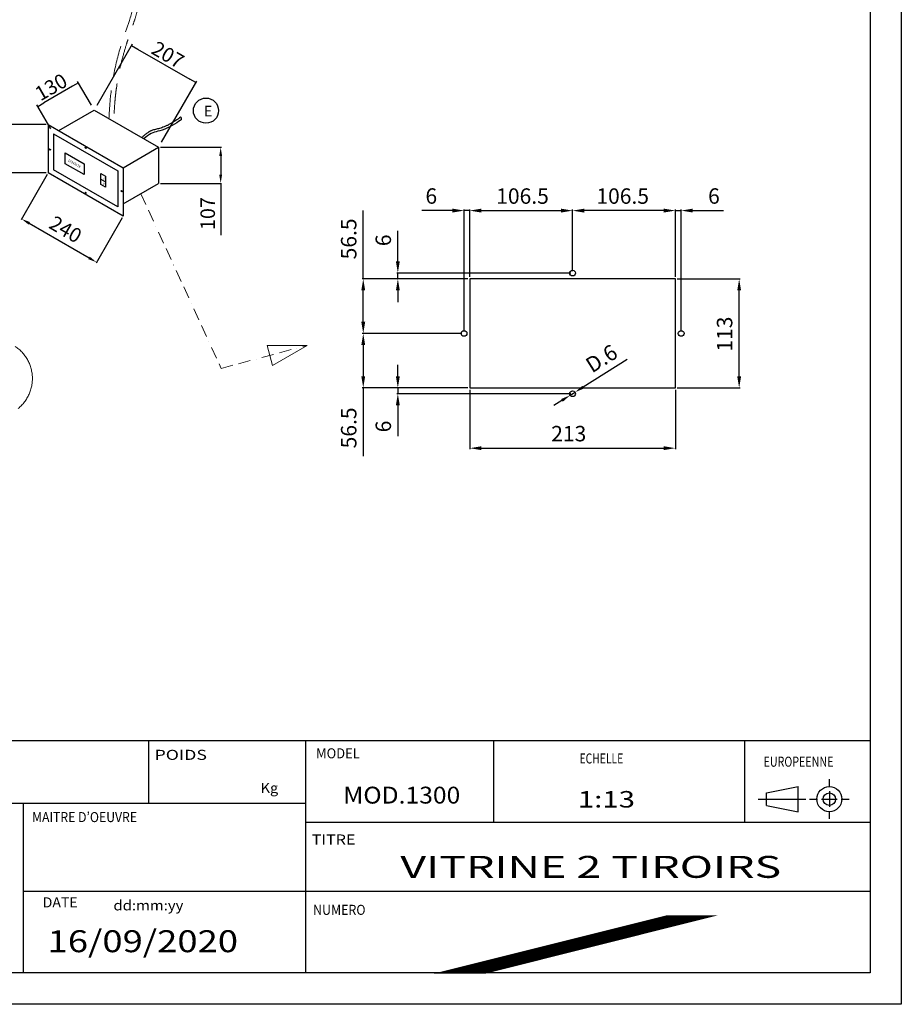
# Model space of a CAD drawing. Units: millimetres. Extents: x -65579 to 43613, y 376 to 26081.
# Drawn here: x 41705 to 43532, y 9100 to 11140 of the extents above; entities that cross this region are included whole.
import ezdxf
from ezdxf.enums import TextEntityAlignment as Align

# ---------------------------------------------------------------- set-up
doc = ezdxf.new("R2010")
doc.units = ezdxf.units.MM
doc.header["$LTSCALE"] = 50
doc.header["$MEASUREMENT"] = 0
doc.header["$PDMODE"] = 3
for name, pattern in [('AXES', [24, 15, -3, 3, -3]), ('BORDER', [1.75, 0.5, -0.25, 0.5, -0.25, 0, -0.25]), ('DASHED2', [0.375, 0.25, -0.125]), ('PHANTOM', [20, 10, -2, 2, -2, 2, -2])]:
    doc.linetypes.add(name, pattern=pattern)
doc.layers.get('0').update_dxf_attribs({"linetype": 'CONTINUOUS'})
doc.layers.get('DEFPOINTS').update_dxf_attribs({"linetype": 'CONTINUOUS'})
for name, color, linetype in [('150', 7, 'CONTINUOUS'), ('2', 7, 'CONTINUOUS'), ('250', 7, 'CONTINUOUS'), ('EVAPORATORE', 8, 'CONTINUOUS'), ('Quote', 7, 'CONTINUOUS')]:
    doc.layers.add(name, color=color, linetype=linetype)
doc.layers.add('Piegato', color=1, linetype='CONTINUOUS', lineweight=30)
doc.styles.add('ACANSGDT', font='amgdtans.shx')
doc.styles.add('SEACAD_seiso_ttf', font='seiso.ttf')
doc.styles.add('STILE DEINOX', font='Tahoma.ttf')
doc.dimstyles.new('1-2', dxfattribs={"dimscale": 2, "dimtxt": 20, "dimasz": 18, "dimexe": 1, "dimexo": 2, "dimgap": 7, "dimtad": 1, "dimdec": 1, "dimzin": 9, "dimdsep": 46, "dimtxsty": 'ACANSGDT', "dimcen": 1, "dimdle": 8, "dimclrd": 7, "dimclre": 7, "dimclrt": 7, "dimaunit": 1, "dimadec": 1, "dimazin": 2, "dimtfac": 1, "dimtdec": 1, "dimtix": 1, "dimtmove": 1, "dimatfit": 3, "dimfxl": 0.5, "dimlwd": -1, "dimlwe": -1, "dimarcsym": 0})
doc.dimstyles.new('ISO', dxfattribs={"dimtxt": 23, "dimasz": 12, "dimexe": 3, "dimexo": 10, "dimgap": 5, "dimtad": 1, "dimdec": 1, "dimtxsty": 'SEACAD_seiso_ttf', "dimblk1": '_SE_FILLED', "dimblk2": '_SE_FILLED', "dimsah": 1, "dimcen": 1.75, "dimclrd": 136, "dimclre": 136, "dimclrt": 136, "dimadec": 1, "dimazin": 0, "dimtfac": 1, "dimtdec": 1, "dimtmove": 0, "dimatfit": 3, "dimldrblk": '_SE_FILLED', "dimfxl": 1, "dimtolj": 1, "dimarcsym": 0})

# ---------------------------------------------------------------- blocks, each defined once
blk = doc.blocks.new('BLOCK18')
at = {"layer": '250', "color": 5, "width": 1.005231}
blk.add_text('TITRE', height=1.6, dxfattribs=at).set_placement((416.906982, 98.599136), (423.876587, 98.599136), align=Align.FIT)
blk = doc.blocks.new('BLOCK19')
at = {"layer": '250', "color": 5, "width": 0.922448}
blk.add_text('NUMERO', height=1.6, dxfattribs=at).set_placement((417.126862, 87.386322), (425.490387, 87.386322), align=Align.FIT)
blk = doc.blocks.new('BLOCK20')
at = {"layer": '250', "color": 5, "width": 0.933429}
blk.add_text('MODEL', height=1.6, dxfattribs=at).set_placement((417.60379, 112.333122), (424.573395, 112.333122), align=Align.FIT)
blk = doc.blocks.new('BLOCK21')
at = {"layer": '250', "color": 5, "width": 0.6534}
blk.add_text('ECHELLE', height=1.6, dxfattribs=at).set_placement((459.602112, 111.51226), (466.571716, 111.51226), align=Align.FIT)
blk = doc.blocks.new('BLOCK26')
at = {"layer": '250', "color": 5, "width": 0.720994}
blk.add_text('MAITRE D’OEUVRE', height=1.6, dxfattribs=at).set_placement((372.332642, 102.168167), (389.059692, 102.168167), align=Align.FIT)
blk = doc.blocks.new('BLOCK27')
at = {"layer": '250', "color": 5, "width": 0.950401}
blk.add_text('DATE', height=1.6, dxfattribs=at).set_placement((374.019348, 88.57283), (379.595032, 88.57283), align=Align.FIT)
blk = doc.blocks.new('BLOCK28')
at = {"layer": '250', "color": 5, "width": 1.100464}
blk.add_text('dd:mm:yy', height=1.6, dxfattribs=at).set_placement((385.297638, 88.095749), (396.449005, 88.095749), align=Align.FIT)
blk = doc.blocks.new('BLOCK30')
at = {"layer": '250', "color": 5, "width": 1.206278}
blk.add_text('POIDS', height=1.6, dxfattribs=at).set_placement((391.842987, 112.088562), (400.206512, 112.088562), align=Align.FIT)
blk = doc.blocks.new('BLOCK31')
at = {"layer": '250', "color": 5, "width": 1.045441}
blk.add_text('Kg', height=1.6, dxfattribs=at).set_placement((408.772095, 106.811935), (411.559937, 106.811935), align=Align.FIT)
blk = doc.blocks.new('BLOCK32')
at = {"layer": '250', "color": 5, "width": 0.720994}
blk.add_text('EUROPEENNE', height=1.6, dxfattribs=at).set_placement((488.940735, 111.000046), (500.092102, 111.000046), align=Align.FIT)
blk = doc.blocks.new('_SE_FILLED')
at = {"color": 0}
blk.add_line((0, 0), (-1, 0), dxfattribs=at)
blk.add_solid([(0, 0), (-1, -0.1665), (-1, 0.1665), (0, 0)], dxfattribs=at)
blk = doc.blocks.new('*D57')
at = {"layer": 'DEFPOINTS', "color": 0, "lineweight": 18, "transparency": 16777216}
for p in [(42069.9, 11009.9), (41859.4, 10952.8), (41992.6, 10875.9)]:
    blk.add_point(p, dxfattribs=at)
at = {"layer": 'Quote', "color": 136, "lineweight": -2, "transparency": 16777216}
for p, q in [((41865.4, 10963.1), (41938.6, 11089.9)), ((41949.2, 11079.5), (42057.5, 11017.1)), ((41998.6, 10886.3), (42071.7, 11013))]:
    blk.add_line(p, q, dxfattribs=at)
at = {"layer": 'Quote', "color": 136, "lineweight": -2, "transparency": 16777216, "xscale": 14.4, "yscale": 14.4, "zscale": 14.4}
for p, rotation in [((41936.8, 11086.7), 149.9999999999999), ((42069.9, 11009.9), 329.9999999999999)]:
    blk.add_blockref('_SE_FILLED', p, dxfattribs=dict(at, rotation=rotation))
at = {"layer": 'Quote', "color": 136, "transparency": 16777216, "insert": (42012, 11067.5), "char_height": 30, "attachment_point": 5, "rotation": 330, "style": 'SEACAD_seiso_ttf'}
blk.add_mtext('\\A1;207', dxfattribs=at)
blk = doc.blocks.new('*D58')
at = {"layer": 'DEFPOINTS', "color": 0, "lineweight": 18, "transparency": 16777216}
for p in [(41742.3, 10960.6), (41859.4, 10952.8), (41775, 10904)]:
    blk.add_point(p, dxfattribs=at)
at = {"layer": 'Quote', "color": 136, "lineweight": -2, "transparency": 16777216}
for p, q in [((41814.3, 11002.2), (41754.8, 10967.8)), ((41853.4, 10963.1), (41824.9, 11012.5)), ((41769, 10914.4), (41740.5, 10963.7))]:
    blk.add_line(p, q, dxfattribs=at)
at = {"layer": 'Quote', "color": 136, "lineweight": -2, "transparency": 16777216, "xscale": 14.4, "yscale": 14.4, "zscale": 14.4}
for p, rotation in [((41826.7, 11009.4), 30.00000000000045), ((41742.3, 10960.6), 210.0000000000004)]:
    blk.add_blockref('_SE_FILLED', p, dxfattribs=dict(at, rotation=rotation))
at = {"layer": 'Quote', "color": 136, "transparency": 16777216, "insert": (41769.8, 11000.7), "char_height": 30, "attachment_point": 5, "rotation": 30, "style": 'SEACAD_seiso_ttf'}
blk.add_mtext('\\A1;130', dxfattribs=at)
blk = doc.blocks.new('*D59')
at = {"layer": 'DEFPOINTS', "color": 0, "linetype": 'ByBlock', "lineweight": 18, "transparency": 16777216}
for p in [(41763.9, 10923.1), (41666.4, 10822.6), (41763.9, 10822.6)]:
    blk.add_point(p, dxfattribs=at)
at = {"layer": 'Quote', "color": 7, "linetype": 'ByBlock', "transparency": 16777216}
for p, q in [((41759.9, 10923.1), (41664.4, 10923.1)), ((41666.4, 10905.1), (41666.4, 10840.6)), ((41759.9, 10822.6), (41664.4, 10822.6))]:
    blk.add_line(p, q, dxfattribs=at)
at = {"layer": 'Quote', "color": 7, "linetype": 'ByBlock', "lineweight": 18, "transparency": 16777216}
for points in [[(41663.4, 10905.1), (41669.4, 10905.1), (41666.4, 10923.1)], [(41663.4, 10840.6), (41669.4, 10840.6), (41666.4, 10822.6)]]:
    blk.add_solid(points, dxfattribs=at)
at = {"layer": 'Quote', "color": 7, "linetype": 'ByBlock', "lineweight": 18, "transparency": 16777216, "insert": (41643.4, 10872.9), "char_height": 30, "attachment_point": 5, "rotation": 90, "style": 'ACANSGDT'}
blk.add_mtext('135', dxfattribs=at)
blk = doc.blocks.new('*D68')
at = {"layer": 'DEFPOINTS', "color": 0, "linetype": 'ByBlock', "lineweight": 18, "transparency": 16777216}
for p in [(41763.9, 10822.6), (41919.2, 10733), (41864.1, 10637.6)]:
    blk.add_point(p, dxfattribs=at)
at = {"layer": 'Quote', "color": 7, "linetype": 'ByBlock', "transparency": 16777216}
for p, q in [((41761.9, 10819.2), (41707.9, 10725.5)), ((41724.5, 10718.3), (41848.5, 10646.6)), ((41917.2, 10729.5), (41863.1, 10635.9))]:
    blk.add_line(p, q, dxfattribs=at)
at = {"layer": 'Quote', "color": 7, "linetype": 'ByBlock', "lineweight": 18, "transparency": 16777216}
for points in [[(41726, 10720.9), (41723, 10715.7), (41708.9, 10727.3)], [(41850, 10649.2), (41847, 10644), (41864.1, 10637.6)]]:
    blk.add_solid(points, dxfattribs=at)
at = {"layer": 'Quote', "color": 7, "linetype": 'ByBlock', "lineweight": 18, "transparency": 16777216, "insert": (41798, 10702.4), "char_height": 30, "attachment_point": 5, "rotation": 330, "style": 'ACANSGDT'}
blk.add_mtext('240', dxfattribs=at)
blk = doc.blocks.new('*D69')
at = {"layer": 'DEFPOINTS', "color": 0, "linetype": 'ByBlock', "lineweight": 18, "transparency": 16777216}
for p in [(41992.6, 10875.9), (41992.6, 10800.9), (42121.3, 10800.9)]:
    blk.add_point(p, dxfattribs=at)
at = {"layer": 'Quote', "color": 7, "linetype": 'ByBlock', "transparency": 16777216}
for p, q in [((41996.6, 10875.9), (42123.3, 10875.9)), ((42121.3, 10857.9), (42121.3, 10818.9)), ((41996.6, 10800.9), (42123.3, 10800.9)), ((42121.3, 10800.9), (42121.3, 10694))]:
    blk.add_line(p, q, dxfattribs=at)
at = {"layer": 'Quote', "color": 7, "linetype": 'ByBlock', "lineweight": 18, "transparency": 16777216}
for points in [[(42118.3, 10857.9), (42124.3, 10857.9), (42121.3, 10875.9)], [(42118.3, 10818.9), (42124.3, 10818.9), (42121.3, 10800.9)]]:
    blk.add_solid(points, dxfattribs=at)
at = {"layer": 'Quote', "color": 7, "linetype": 'ByBlock', "lineweight": 18, "transparency": 16777216, "insert": (42098.3, 10738.5), "char_height": 30, "attachment_point": 5, "rotation": 90, "style": 'ACANSGDT'}
blk.add_mtext('107', dxfattribs=at)
blk = doc.blocks.new('*D60')
at = {"layer": 'DEFPOINTS', "color": 0, "linetype": 'ByBlock', "lineweight": 18, "transparency": 16777216}
for p in [(42637.7, 10377.2), (43063.7, 10377.2), (43063.7, 10252.4)]:
    blk.add_point(p, dxfattribs=at)
at = {"layer": 'Quote', "color": 7, "linetype": 'ByBlock', "transparency": 16777216}
for p, q in [((42637.7, 10373.2), (42637.7, 10250.4)), ((43063.7, 10373.2), (43063.7, 10250.4)), ((42661.7, 10252.4), (43039.7, 10252.4))]:
    blk.add_line(p, q, dxfattribs=at)
at = {"layer": 'Quote', "color": 7, "linetype": 'ByBlock', "lineweight": 18, "transparency": 16777216}
for points in [[(42661.7, 10256.4), (42661.7, 10248.4), (42637.7, 10252.4)], [(43039.7, 10256.4), (43039.7, 10248.4), (43063.7, 10252.4)]]:
    blk.add_solid(points, dxfattribs=at)
at = {"layer": 'Quote', "color": 7, "linetype": 'ByBlock', "lineweight": 18, "transparency": 16777216, "insert": (42842.7, 10278.4), "char_height": 32, "attachment_point": 5, "style": 'ACANSGDT'}
blk.add_mtext('213', dxfattribs=at)
blk = doc.blocks.new('*D61')
at = {"layer": 'DEFPOINTS', "color": 0, "linetype": 'ByBlock', "lineweight": 18, "transparency": 16777216}
for p in [(43063.7, 10603.2), (43195.9, 10603.2), (43063.7, 10377.2)]:
    blk.add_point(p, dxfattribs=at)
at = {"layer": 'Quote', "color": 7, "linetype": 'ByBlock', "transparency": 16777216}
for p, q in [((43067.7, 10603.2), (43197.9, 10603.2)), ((43195.9, 10401.2), (43195.9, 10579.2)), ((43067.7, 10377.2), (43197.9, 10377.2))]:
    blk.add_line(p, q, dxfattribs=at)
at = {"layer": 'Quote', "color": 7, "linetype": 'ByBlock', "lineweight": 18, "transparency": 16777216}
for points in [[(43191.9, 10579.2), (43199.9, 10579.2), (43195.9, 10603.2)], [(43191.9, 10401.2), (43199.9, 10401.2), (43195.9, 10377.2)]]:
    blk.add_solid(points, dxfattribs=at)
at = {"layer": 'Quote', "color": 7, "linetype": 'ByBlock', "lineweight": 18, "transparency": 16777216, "insert": (43169.9, 10488.7), "char_height": 32, "attachment_point": 5, "rotation": 90, "style": 'ACANSGDT'}
blk.add_mtext('113', dxfattribs=at)
blk = doc.blocks.new('*D62')
at = {"layer": 'DEFPOINTS', "color": 0, "linetype": 'ByBlock', "lineweight": 18, "transparency": 16777216}
for p in [(42855.8, 10368.4), (42845.6, 10362)]:
    blk.add_point(p, dxfattribs=at)
at = {"layer": 'Quote', "color": 7, "linetype": 'ByBlock', "transparency": 16777216}
for p, q in [((42963.5, 10435.8), (42872.7, 10379)), ((42845.6, 10362), (42855.8, 10368.4)), ((42828.7, 10351.4), (42811.7, 10340.8))]:
    blk.add_line(p, q, dxfattribs=at)
at = {"layer": 'Quote', "color": 7, "linetype": 'ByBlock', "lineweight": 18, "transparency": 16777216}
for points in [[(42871, 10381.8), (42874.5, 10376.2), (42855.8, 10368.4)], [(42826.9, 10354.2), (42830.4, 10348.6), (42845.6, 10362)]]:
    blk.add_solid(points, dxfattribs=at)
at = {"layer": 'Quote', "color": 7, "linetype": 'ByBlock', "lineweight": 18, "transparency": 16777216, "insert": (42912.8, 10434.7), "char_height": 32, "attachment_point": 5, "rotation": 32.0625, "style": 'ACANSGDT'}
blk.add_mtext('D.6', dxfattribs=at)
blk = doc.blocks.new('*D39')
at = {"layer": 'DEFPOINTS', "color": 0, "linetype": 'ByBlock', "lineweight": 18, "transparency": 16777216}
for p in [(42625, 10490.2), (42416.8, 10377.2), (42637.7, 10377.2)]:
    blk.add_point(p, dxfattribs=at)
at = {"layer": 'Quote', "color": 7, "linetype": 'ByBlock', "transparency": 16777216}
for p, q in [((42621, 10490.2), (42414.8, 10490.2)), ((42416.8, 10466.2), (42416.8, 10401.2)), ((42633.7, 10377.2), (42414.8, 10377.2)), ((42416.8, 10377.2), (42416.8, 10235.7))]:
    blk.add_line(p, q, dxfattribs=at)
at = {"layer": 'Quote', "color": 7, "linetype": 'ByBlock', "lineweight": 18, "transparency": 16777216}
for points in [[(42412.8, 10466.2), (42420.8, 10466.2), (42416.8, 10490.2)], [(42412.8, 10401.2), (42420.8, 10401.2), (42416.8, 10377.2)]]:
    blk.add_solid(points, dxfattribs=at)
at = {"layer": 'Quote', "color": 7, "linetype": 'ByBlock', "lineweight": 18, "transparency": 16777216, "insert": (42390.8, 10294.4), "char_height": 32, "attachment_point": 5, "rotation": 90, "style": 'ACANSGDT'}
blk.add_mtext('56.5', dxfattribs=at)
blk = doc.blocks.new('*D40')
at = {"layer": 'DEFPOINTS', "color": 0, "linetype": 'ByBlock', "lineweight": 18, "transparency": 16777216}
for p in [(42850.7, 10615.2), (42488.5, 10603.2), (42637.7, 10603.2)]:
    blk.add_point(p, dxfattribs=at)
at = {"layer": 'Quote', "color": 7, "linetype": 'ByBlock', "transparency": 16777216}
for p, q in [((42488.5, 10639.2), (42488.5, 10703)), ((42846.7, 10615.2), (42486.5, 10615.2)), ((42488.5, 10603.2), (42488.5, 10615.2)), ((42633.7, 10603.2), (42486.5, 10603.2)), ((42488.5, 10579.2), (42488.5, 10555.2))]:
    blk.add_line(p, q, dxfattribs=at)
at = {"layer": 'Quote', "color": 7, "linetype": 'ByBlock', "lineweight": 18, "transparency": 16777216}
for points in [[(42484.5, 10639.2), (42492.5, 10639.2), (42488.5, 10615.2)], [(42484.5, 10579.2), (42492.5, 10579.2), (42488.5, 10603.2)]]:
    blk.add_solid(points, dxfattribs=at)
at = {"layer": 'Quote', "color": 7, "linetype": 'ByBlock', "lineweight": 18, "transparency": 16777216, "insert": (42462.5, 10683.1), "char_height": 32, "attachment_point": 5, "rotation": 90, "style": 'ACANSGDT'}
blk.add_mtext('6', dxfattribs=at)
blk = doc.blocks.new('*D41')
at = {"layer": 'DEFPOINTS', "color": 0, "linetype": 'ByBlock', "lineweight": 18, "transparency": 16777216}
for p in [(42416.8, 10603.2), (42637.7, 10603.2), (42625, 10490.2)]:
    blk.add_point(p, dxfattribs=at)
at = {"layer": 'Quote', "color": 7, "linetype": 'ByBlock', "transparency": 16777216}
for p, q in [((42416.8, 10603.2), (42416.8, 10744.7)), ((42633.7, 10603.2), (42414.8, 10603.2)), ((42416.8, 10514.2), (42416.8, 10579.2)), ((42621, 10490.2), (42414.8, 10490.2))]:
    blk.add_line(p, q, dxfattribs=at)
at = {"layer": 'Quote', "color": 7, "linetype": 'ByBlock', "lineweight": 18, "transparency": 16777216}
for points in [[(42412.8, 10579.2), (42420.8, 10579.2), (42416.8, 10603.2)], [(42412.8, 10514.2), (42420.8, 10514.2), (42416.8, 10490.2)]]:
    blk.add_solid(points, dxfattribs=at)
at = {"layer": 'Quote', "color": 7, "linetype": 'ByBlock', "lineweight": 18, "transparency": 16777216, "insert": (42390.8, 10686), "char_height": 32, "attachment_point": 5, "rotation": 90, "style": 'ACANSGDT'}
blk.add_mtext('56.5', dxfattribs=at)
blk = doc.blocks.new('*D42')
at = {"layer": 'DEFPOINTS', "color": 0, "linetype": 'ByBlock', "lineweight": 18, "transparency": 16777216}
for p in [(42850.7, 10744.6), (42850.7, 10615.2), (42637.7, 10603.2)]:
    blk.add_point(p, dxfattribs=at)
at = {"layer": 'Quote', "color": 7, "linetype": 'ByBlock', "transparency": 16777216}
for p, q in [((42637.7, 10607.2), (42637.7, 10746.6)), ((42661.7, 10744.6), (42826.7, 10744.6)), ((42850.7, 10619.2), (42850.7, 10746.6))]:
    blk.add_line(p, q, dxfattribs=at)
at = {"layer": 'Quote', "color": 7, "linetype": 'ByBlock', "lineweight": 18, "transparency": 16777216}
for points in [[(42661.7, 10748.6), (42661.7, 10740.6), (42637.7, 10744.6)], [(42826.7, 10748.6), (42826.7, 10740.6), (42850.7, 10744.6)]]:
    blk.add_solid(points, dxfattribs=at)
at = {"layer": 'Quote', "color": 7, "linetype": 'ByBlock', "lineweight": 18, "transparency": 16777216, "insert": (42746.9, 10770.6), "char_height": 32, "attachment_point": 5, "style": 'ACANSGDT'}
blk.add_mtext('106.5', dxfattribs=at)
blk = doc.blocks.new('*D63')
at = {"layer": 'DEFPOINTS', "color": 0, "linetype": 'ByBlock', "lineweight": 18, "transparency": 16777216}
for p in [(43075.7, 10744.7), (43063.7, 10603.2), (43075.7, 10490.2)]:
    blk.add_point(p, dxfattribs=at)
at = {"layer": 'Quote', "color": 7, "linetype": 'ByBlock', "transparency": 16777216}
for p, q in [((43039.7, 10744.7), (43015.7, 10744.7)), ((43063.7, 10607.2), (43063.7, 10746.7)), ((43063.7, 10744.7), (43075.7, 10744.7)), ((43075.7, 10494.2), (43075.7, 10746.7)), ((43099.7, 10744.7), (43163.5, 10744.7))]:
    blk.add_line(p, q, dxfattribs=at)
at = {"layer": 'Quote', "color": 7, "linetype": 'ByBlock', "lineweight": 18, "transparency": 16777216}
for points in [[(43039.7, 10748.7), (43039.7, 10740.7), (43063.7, 10744.7)], [(43099.7, 10748.7), (43099.7, 10740.7), (43075.7, 10744.7)]]:
    blk.add_solid(points, dxfattribs=at)
at = {"layer": 'Quote', "color": 7, "linetype": 'ByBlock', "lineweight": 18, "transparency": 16777216, "insert": (43143.6, 10770.7), "char_height": 32, "attachment_point": 5, "style": 'ACANSGDT'}
blk.add_mtext('6', dxfattribs=at)
blk = doc.blocks.new('*D43')
at = {"layer": 'DEFPOINTS', "color": 0, "linetype": 'ByBlock', "lineweight": 18, "transparency": 16777216}
for p in [(42850.7, 10744.6), (42850.7, 10615.2), (43063.7, 10603.2)]:
    blk.add_point(p, dxfattribs=at)
at = {"layer": 'Quote', "color": 7, "linetype": 'ByBlock', "transparency": 16777216}
for p, q in [((42850.7, 10619.2), (42850.7, 10746.6)), ((43039.7, 10744.6), (42874.7, 10744.6)), ((43063.7, 10607.2), (43063.7, 10746.6))]:
    blk.add_line(p, q, dxfattribs=at)
at = {"layer": 'Quote', "color": 7, "linetype": 'ByBlock', "lineweight": 18, "transparency": 16777216}
for points in [[(42874.7, 10748.6), (42874.7, 10740.6), (42850.7, 10744.6)], [(43039.7, 10748.6), (43039.7, 10740.6), (43063.7, 10744.6)]]:
    blk.add_solid(points, dxfattribs=at)
at = {"layer": 'Quote', "color": 7, "linetype": 'ByBlock', "lineweight": 18, "transparency": 16777216, "insert": (42954.5, 10770.6), "char_height": 32, "attachment_point": 5, "style": 'ACANSGDT'}
blk.add_mtext('106.5', dxfattribs=at)
blk = doc.blocks.new('*D44')
at = {"layer": 'DEFPOINTS', "color": 0, "linetype": 'ByBlock', "lineweight": 18, "transparency": 16777216}
for p in [(42625.7, 10744.7), (42637.7, 10603.2), (42625.7, 10490.2)]:
    blk.add_point(p, dxfattribs=at)
at = {"layer": 'Quote', "color": 7, "linetype": 'ByBlock', "transparency": 16777216}
for p, q in [((42601.7, 10744.7), (42537.9, 10744.7)), ((42625.7, 10494.2), (42625.7, 10746.7)), ((42637.7, 10744.7), (42625.7, 10744.7)), ((42637.7, 10607.2), (42637.7, 10746.7)), ((42661.7, 10744.7), (42685.7, 10744.7))]:
    blk.add_line(p, q, dxfattribs=at)
at = {"layer": 'Quote', "color": 7, "linetype": 'ByBlock', "lineweight": 18, "transparency": 16777216}
for points in [[(42601.7, 10748.7), (42601.7, 10740.7), (42625.7, 10744.7)], [(42661.7, 10748.7), (42661.7, 10740.7), (42637.7, 10744.7)]]:
    blk.add_solid(points, dxfattribs=at)
at = {"layer": 'Quote', "color": 7, "linetype": 'ByBlock', "lineweight": 18, "transparency": 16777216, "insert": (42557.8, 10770.7), "char_height": 32, "attachment_point": 5, "style": 'ACANSGDT'}
blk.add_mtext('6', dxfattribs=at)
blk = doc.blocks.new('*D45')
at = {"layer": 'DEFPOINTS', "color": 0, "linetype": 'ByBlock', "lineweight": 18, "transparency": 16777216}
for p in [(42488.5, 10377.2), (42637.7, 10377.2), (42850.7, 10365.2)]:
    blk.add_point(p, dxfattribs=at)
at = {"layer": 'Quote', "color": 7, "linetype": 'ByBlock', "transparency": 16777216}
for p, q in [((42488.5, 10401.2), (42488.5, 10425.2)), ((42633.7, 10377.2), (42486.5, 10377.2)), ((42846.7, 10365.2), (42486.5, 10365.2)), ((42488.5, 10377.2), (42488.5, 10365.2)), ((42488.5, 10341.2), (42488.5, 10277.4))]:
    blk.add_line(p, q, dxfattribs=at)
at = {"layer": 'Quote', "color": 7, "linetype": 'ByBlock', "lineweight": 18, "transparency": 16777216}
for points in [[(42484.5, 10401.2), (42492.5, 10401.2), (42488.5, 10377.2)], [(42484.5, 10341.2), (42492.5, 10341.2), (42488.5, 10365.2)]]:
    blk.add_solid(points, dxfattribs=at)
at = {"layer": 'Quote', "color": 7, "linetype": 'ByBlock', "lineweight": 18, "transparency": 16777216, "insert": (42462.5, 10297.3), "char_height": 32, "attachment_point": 5, "rotation": 90, "style": 'ACANSGDT'}
blk.add_mtext('6', dxfattribs=at)

msp = doc.modelspace()

# ---------------------------------------------------------------- linework, layer by layer
msp.add_arc((42037.44, 10934.98), 2.98, 324.49659, 82.20596)
for points, knots in [([(42037.84, 10937.93), (42035.9, 10936.38), (42035.82, 10936.32), (42035.49, 10936.07), (42035.17, 10935.83), (42034.41, 10935.3), (42033.97, 10935), (42032.54, 10934.03), (42031.42, 10933.29), (42028.91, 10931.67), (42027.53, 10930.8), (42022.8, 10927.88), (42019.11, 10925.71), (42014.41, 10923.13), (42013.31, 10922.55), (42011.35, 10921.52), (42010.47, 10921.08), (42008.65, 10920.18), (42007.71, 10919.74), (42005.89, 10918.92), (42005, 10918.54), (42002.45, 10917.48), (42000.85, 10916.88), (41996.11, 10915.27), (41993.28, 10914.54), (41989.1, 10913.55), (41987.66, 10913.23), (41984.78, 10912.54), (41983.35, 10912.18), (41980.44, 10911.31), (41978.97, 10910.79), (41976.76, 10909.85), (41976.04, 10909.51), (41974.88, 10908.92), (41974.44, 10908.69), (41973.57, 10908.2), (41973.13, 10907.95), (41971.84, 10907.16), (41970.99, 10906.6), (41968.36, 10904.78), (41966.61, 10903.44), (41963.14, 10900.61), (41961.42, 10899.14), (41959.07, 10897.09), (41958.42, 10896.53), (41957.78, 10895.96)], [17.3432348, 17.3432348, 17.3432348, 17.3432348, 18.4978669, 18.4978669, 21.8677586, 21.8677586, 25.2376504, 25.2376504, 31.8016543, 31.8016543, 38.3656583, 38.3656583, 53.0077406, 53.0077406, 57.5264823, 57.5264823, 61.2816851, 61.2816851, 65.6015978, 65.6015978, 69.9215104, 69.9215104, 78.5613357, 78.5613357, 97.1223742, 97.1223742, 107.4136614, 107.4136614, 117.7049486, 117.7049486, 127.9962359, 127.9962359, 132.9015709, 132.9015709, 135.882674, 135.882674, 138.8637771, 138.8637771, 144.8259833, 144.8259833, 157.3183005, 157.3183005, 169.8106178, 169.8106178, 174.5579763, 174.5579763, 174.5579763, 174.5579763]), ([(42039.85, 10933.28), (42040.22, 10932.8), (42000.31, 10906.61), (41982.05, 10910.11), (41967.37, 10897.7), (41962.36, 10893.32)], [9.924053, 9.924053, 9.924053, 9.924053, 62.0222309, 134.2229155, 171.3962936, 171.3962936, 171.3962936, 171.3962936])]:
    msp.add_open_spline(points, degree=3, knots=knots)
at = {"layer": '150'}
for p, q in [((41786.02, 10910.38), (41859.42, 10952.75)), ((41859.42, 10952.75), (41992.57, 10875.88)), ((41763.94, 10923.13), (41763.94, 10822.63)), ((41763.94, 10923.13), (41919.17, 10833.5)), ((41774.98, 10904), (41908.13, 10827.13)), ((41774.98, 10904), (41774.98, 10829)), ((41919.17, 10833.5), (41992.57, 10875.88)), ((41992.57, 10875.88), (41992.57, 10800.88)), ((41799.08, 10841.64), (41799.08, 10864.14)), ((41799.08, 10864.14), (41838.05, 10841.64)), ((41838.05, 10819.14), (41799.08, 10841.64)), ((41838.05, 10841.64), (41838.05, 10819.14)), ((41919.17, 10833.5), (41919.17, 10733)), ((41919.17, 10733), (41763.94, 10822.63)), ((41908.13, 10752.13), (41774.98, 10829)), ((41873.15, 10798.88), (41873.15, 10821.38)), ((41873.15, 10821.38), (41882.89, 10815.75)), ((41882.89, 10815.75), (41882.89, 10793.25)), ((41908.13, 10827.13), (41908.13, 10752.13)), ((41873.15, 10810.13), (41882.89, 10804.5)), ((41882.89, 10793.25), (41873.15, 10798.88)), ((41919.17, 10758.5), (41992.57, 10800.88))]:
    msp.add_line(p, q, dxfattribs=at)
for centre in [(41841.56, 10874.82), (41766.97, 10871.13), (41916.14, 10785)]:
    msp.add_ellipse(centre, major_axis=(1.3, -0.75), ratio=0.7380195, dxfattribs=at)
at = {"layer": '150', "extrusion": (0, 0, -1)}
msp.add_ellipse((41841.48, 10781.36), major_axis=(1.3, -0.75), ratio=0.7380195, dxfattribs=at)
at = {"layer": '2', "color": 5, "linetype": 'AXES', "ltscale": 0.031748}
msp.add_line((43382.84, 9549.84), (43382.84, 9566.35), dxfattribs=at)
at = {"layer": '2', "color": 5, "linetype": 'AXES', "ltscale": 0.0625}
for p, q in [((43382.84, 9541.45), (43382.84, 9508.95)), ((43366.59, 9525.2), (43399.09, 9525.2))]:
    msp.add_line(p, q, dxfattribs=at)
at = {"layer": '2', "color": 5, "linetype": 'AXES', "ltscale": 0.031754}
msp.add_line((43341.69, 9525.2), (43358.2, 9525.2), dxfattribs=at)
at = {"layer": '2', "color": 5, "linetype": 'AXES', "ltscale": 0.031752}
for p, q in [((43407.47, 9525.2), (43423.98, 9525.2)), ((43382.84, 9484.05), (43382.84, 9500.57))]:
    msp.add_line(p, q, dxfattribs=at)
at = {"layer": '250', "color": 5}
for p, q in [((43531.95, 12961.05), (43531.95, 9100.05)), ((42297.06, 9646.07), (41127.03, 9646.07)), ((42297.06, 9646.07), (42297.06, 9165.05)), ((43207.08, 9646.07), (42297.06, 9646.07)), ((43467.09, 9646.07), (43207.08, 9646.07)), ((41712.05, 9516.06), (41712.05, 9165.05)), ((43467.09, 9334.06), (41712.05, 9334.06)), ((43531.95, 9100.05), (38071.95, 9100.05))]:
    msp.add_line(p, q, dxfattribs=at)
at = {"layer": '250', "color": 140}
for p, q in [((43467.09, 12896.15), (43467.09, 9165.06)), ((42297.06, 9516.06), (41127.03, 9516.06)), ((43467.09, 9477.06), (42297.06, 9477.06)), ((42297.06, 9165.05), (38396.96, 9165.05)), ((43467.09, 9165.06), (42297.06, 9165.05))]:
    msp.add_line(p, q, dxfattribs=at)
at = {"layer": '250', "color": 5, "ltscale": 0.250006}
msp.add_line((41972.05, 9646.07), (41972.05, 9516.06), dxfattribs=at)
at = {"layer": '250', "color": 140, "ltscale": 0.325008}
msp.add_line((42687.07, 9646.07), (42687.07, 9477.06), dxfattribs=at)
at = {"layer": '250', "color": 5, "ltscale": 0.325008}
msp.add_line((43207.08, 9646.07), (43207.08, 9477.06), dxfattribs=at)
at = {"layer": '250', "color": 5, "ltscale": 0.127478}
for p, q in [((43252.84, 9538.2), (43317.84, 9551.2)), ((43252.84, 9512.2), (43317.84, 9499.2))]:
    msp.add_line(p, q, dxfattribs=at)
at = {"layer": '250', "color": 5, "ltscale": 0.100002}
msp.add_line((43317.84, 9499.2), (43317.84, 9551.2), dxfattribs=at)
at = {"layer": '250', "color": 5, "ltscale": 0.050001}
msp.add_line((43252.84, 9512.2), (43252.84, 9538.2), dxfattribs=at)
at = {"layer": '250', "color": 5, "linetype": 'PHANTOM', "ltscale": 0.197875}
msp.add_line((43234.97, 9525.2), (43337.87, 9525.2), dxfattribs=at)
at = {"layer": '250', "color": 5}
for radius in [26, 13]:
    msp.add_circle((43382.84, 9525.2), radius, dxfattribs=at)
at = {"layer": 'EVAPORATORE', "linetype": 'Continuous'}
msp.add_circle((42090.84, 10951.82), 26.13, dxfattribs=at)
at = {"layer": 'Piegato', "linetype": 'ByBlock', "lineweight": 25}
msp.add_lwpolyline([(42637.7, 10377.19), (43063.7, 10377.19), (43063.7, 10603.19), (42637.7, 10603.19)], close=True, dxfattribs=at)
for centre in [(42850.7, 10615.19), (42625.7, 10490.19), (43075.7, 10490.19), (42850.7, 10365.19)]:
    msp.add_circle(centre, 6, dxfattribs=at)
at = {"layer": 'Quote', "linetype": 'BORDER', "lineweight": 18}
for p, q in [((41955.87, 10779.69), (42122.31, 10417.63)), ((42122.31, 10417.63), (42300.66, 10465.47))]:
    msp.add_line(p, q, dxfattribs=at)
at = {"layer": 'Quote', "linetype": 'ByBlock', "lineweight": 18}
for p, q in [((42300.66, 10465.47), (42217.54, 10465.47)), ((42217.54, 10465.47), (42223.12, 10444.67)), ((42300.66, 10465.47), (42228.7, 10423.88)), ((42228.7, 10423.88), (42223.12, 10444.67))]:
    msp.add_line(p, q, dxfattribs=at)
at = {"layer": 'Quote', "linetype": 'PHANTOM', "lineweight": 18}
msp.add_arc((41651.06, 10396.7), 80, 309.20608, 56.34078, dxfattribs=at)
at = {"layer": 'Quote', "linetype": 'DASHED2', "lineweight": 18, "ltscale": 5}
msp.add_spline([(41829.93, 11291.9), (41902.05, 11273.25), (41942.18, 11209.63), (41923.84, 11114.88), (41893.57, 10986.11), (41889.8, 10935.22)], degree=3, dxfattribs=at)
msp.add_open_spline([(41830.9, 11301.85), (41838.17, 11301.14), (41845.56, 11300.42), (41860.35, 11298.44), (41867.75, 11297.18), (41880.58, 11293.97), (41886.05, 11292.26), (41896.73, 11287.9), (41901.94, 11285.26), (41908.62, 11280.91), (41910.29, 11279.74), (41913.53, 11277.29), (41915.12, 11276), (41919.75, 11271.99), (41922.67, 11269.11), (41930.42, 11260.49), (41934.86, 11254.35), (41942.43, 11241.33), (41945.57, 11234.45), (41949.1, 11224.03), (41950.07, 11220.65), (41951.35, 11215.11), (41951.77, 11212.98), (41952.47, 11208.69), (41952.74, 11206.56), (41953.36, 11200.16), (41953.5, 11195.93), (41953.25, 11184.92), (41952.49, 11178.21), (41950.15, 11164.99), (41948.57, 11158.49), (41944.94, 11145.67), (41942.89, 11139.35), (41938.65, 11126.87), (41936.46, 11120.72), (41933.5, 11112.21), (41932.67, 11109.8), (41931.04, 11104.97), (41930.23, 11102.56), (41927.86, 11095.33), (41926.34, 11090.52), (41921.94, 11076.11), (41919.24, 11066.52), (41911.89, 11037.75), (41908, 11018.57), (41904.69, 10995.02), (41904.16, 10990.84), (41903.27, 10982.96), (41902.9, 10979.26), (41902.22, 10971.83), (41901.91, 10968.1), (41901.08, 10956.85), (41900.62, 10949.3), (41900.05, 10939.36), (41899.91, 10937.01), (41899.78, 10934.65)], degree=3, knots=[0, 0, 0, 0, 20.9930122, 20.9930122, 41.9860245, 41.9860245, 57.8894763, 57.8894763, 73.7929282, 73.7929282, 79.216005, 79.216005, 84.6390819, 84.6390819, 95.4852356, 95.4852356, 115.2390041, 115.2390041, 134.9927726, 134.9927726, 144.3087153, 144.3087153, 150.1264438, 150.1264438, 155.9441723, 155.9441723, 167.5796293, 167.5796293, 186.4579234, 186.4579234, 205.3362174, 205.3362174, 224.2145114, 224.2145114, 243.0928054, 243.0928054, 250.6394063, 250.6394063, 258.1860073, 258.1860073, 273.2792091, 273.2792091, 303.4656128, 303.4656128, 363.8384201, 363.8384201, 376.8320443, 376.8320443, 388.2464427, 388.2464427, 399.6608411, 399.6608411, 422.4896379, 422.4896379, 429.5414291, 429.5414291, 429.5414291, 429.5414291], dxfattribs=at)

# ---------------------------------------------------------------- block references
at = {"layer": '250', "xscale": 12.9999948, "yscale": 12.9999948, "zscale": 12.9999948}
for name in ['BLOCK20', 'BLOCK30', 'BLOCK21', 'BLOCK32', 'BLOCK31', 'BLOCK26', 'BLOCK18', 'BLOCK27', 'BLOCK28', 'BLOCK19']:
    msp.add_blockref(name, (36890.18, 8149.39), dxfattribs=at)

# ---------------------------------------------------------------- texts
at = {"color": 7}
for s, height, width, p, p2 in [('MOD.1300', 34.944, 1.095707, (42375.42, 9515.98), (42617.91, 9515.98)), ('1:13', 34.125, 1.487032, (42861.54, 9507.79), (42979.95, 9507.79)), ('VITRINE 2 TIROIRS', 45.5, 1.107364, (42493.67, 9362.07), (43283.03, 9362.07)), ('/', 91, 10.409219, (42544.51, 9185.84), (43176, 9185.84)), ('16/09/2020', 45.5, 0.982002, (41762.62, 9208.03), (42157.31, 9208.03))]:
    msp.add_text(s, height=height, dxfattribs=dict(at, width=width)).set_placement(p, p2, align=Align.FIT)
at = {"layer": '150', "width": 50.3174, "attachment_point": 4, "rotation": 330}
for s, insert, char_height in [('12345678', (41804.89, 10849.07), 4.875), ('1', (41877.84, 10812.04), 4.88), ('0', (41877, 10800.85), 4.88)]:
    msp.add_mtext(s, dxfattribs=dict(at, insert=insert, char_height=char_height))
at = {"layer": 'Quote', "insert": (42086.57, 10961.98), "char_height": 22, "width": 394.061, "attachment_point": 1, "style": 'STILE DEINOX'}
msp.add_mtext('E', dxfattribs=at)

# ---------------------------------------------------------------- dimensions: what is measured, and where the dimension line sits
at = {"layer": 'Quote'}
for base, p2, angle, text, picture, middle in [((42069.93, 11009.87), (41992.57, 10875.88), 330, '207', '*D57', (42001.54, 11049.35)), ((41742.3, 10960.61), (41774.98, 10904), 210, '130', '*D58', (41780.27, 10982.54))]:
    dim = msp.add_linear_dim(base=base, p1=(41859.42, 10952.75), p2=p2, angle=angle, text=text, dimstyle='ISO', override={"dimscale": 1.2, "dimtxt": 25}, dxfattribs=at)
    dim.commit()
    dim.dimension.update_dxf_attribs({"geometry": picture, "text_midpoint": middle, "dimtype": 161})
at = {"layer": 'Quote', "linetype": 'ByBlock', "lineweight": 18}
dim = msp.add_linear_dim(base=(41666.37, 10822.63), p1=(41763.94, 10923.13), p2=(41763.94, 10822.63), angle=90, text='135', dimstyle='1-2', override={"dimtxt": 15, "dimasz": 9, "dimgap": 4}, dxfattribs=at)
dim.commit()
dim.dimension.update_dxf_attribs({"geometry": '*D59', "text_midpoint": (41643.37, 10872.88)})
for base, p1, p2, angle, text, override, picture, middle in [((42121.31, 10800.88), (41992.57, 10875.88), (41992.57, 10800.88), 90, '107', {"dimtxt": 15, "dimasz": 9, "dimgap": 4, "dimtmove": 0}, '*D69', (42121.31, 10738.45)), ((42625.7, 10744.71), (42637.7, 10603.19), (42625.7, 10490.19), 180, '6', {"dimtxt": 16, "dimasz": 12, "dimgap": 5, "dimtmove": 0}, '*D44', (42557.8, 10744.71)), ((42850.7, 10744.63), (43063.7, 10603.19), (42850.7, 10615.19), 180, '106.5', {"dimtxt": 16, "dimasz": 12, "dimgap": 5, "dimtmove": 0}, '*D43', (42954.52, 10744.63)), ((42416.75, 10603.19), (42624.98, 10490.19), (42637.7, 10603.19), 90, '56.5', {"dimtxt": 16, "dimasz": 12, "dimgap": 5, "dimtmove": 0}, '*D41', (42416.75, 10685.95)), ((42488.53, 10603.19), (42850.7, 10615.19), (42637.7, 10603.19), 90, '6', {"dimtxt": 16, "dimasz": 12, "dimgap": 5, "dimtmove": 0}, '*D40', (42488.53, 10683.09)), ((43195.85, 10603.19), (43063.7, 10377.19), (43063.7, 10603.19), 90, '113', {"dimtxt": 16, "dimasz": 12, "dimgap": 5, "dimtmove": 0}, '*D61', (43195.85, 10488.74)), ((42416.75, 10377.19), (42624.98, 10490.19), (42637.7, 10377.19), 270, '56.5', {"dimtxt": 16, "dimasz": 12, "dimgap": 5, "dimtmove": 0}, '*D39', (42416.75, 10294.43)), ((42488.53, 10377.19), (42850.7, 10365.19), (42637.7, 10377.19), 270, '6', {"dimtxt": 16, "dimasz": 12, "dimgap": 5, "dimtmove": 0}, '*D45', (42488.53, 10297.28))]:
    dim = msp.add_linear_dim(base=base, p1=p1, p2=p2, angle=angle, text=text, dimstyle='1-2', override=override, dxfattribs=at)
    dim.commit()
    dim.dimension.update_dxf_attribs({"geometry": picture, "text_midpoint": middle, "dimtype": 160})
dim = msp.add_aligned_dim(p1=(41763.94, 10822.63), p2=(41919.17, 10733), distance=-110.11, text='240', dimstyle='1-2', override={"dimtxt": 15, "dimasz": 9, "dimgap": 4}, dxfattribs=at)
dim.commit()
dim.dimension.update_dxf_attribs({"geometry": '*D68', "text_midpoint": (41798, 10702.37)})
for base, p1, p2, text, picture, middle in [((42850.7, 10744.63), (42637.7, 10603.19), (42850.7, 10615.19), '106.5', '*D42', (42746.89, 10744.63)), ((43075.7, 10744.72), (43063.7, 10603.19), (43075.7, 10490.19), '6', '*D63', (43143.61, 10744.72)), ((43063.7, 10252.37), (42637.7, 10377.19), (43063.7, 10377.19), '213', '*D60', (42842.71, 10252.37))]:
    dim = msp.add_linear_dim(base=base, p1=p1, p2=p2, text=text, dimstyle='1-2', override={"dimtxt": 16, "dimasz": 12, "dimgap": 5, "dimtmove": 0}, dxfattribs=at)
    dim.commit()
    dim.dimension.update_dxf_attribs({"geometry": picture, "text_midpoint": middle, "dimtype": 160})
dim = msp.add_diameter_dim_2p(p1=(42845.62, 10362), p2=(42855.79, 10368.37), text='D.6', dimstyle='1-2', override={"dimtxt": 16, "dimasz": 10, "dimgap": 5}, dxfattribs=at)
dim.commit()
dim.dimension.update_dxf_attribs({"geometry": '*D62', "text_midpoint": (42912.77, 10434.75)})

doc.saveas('drawing.dxf')
